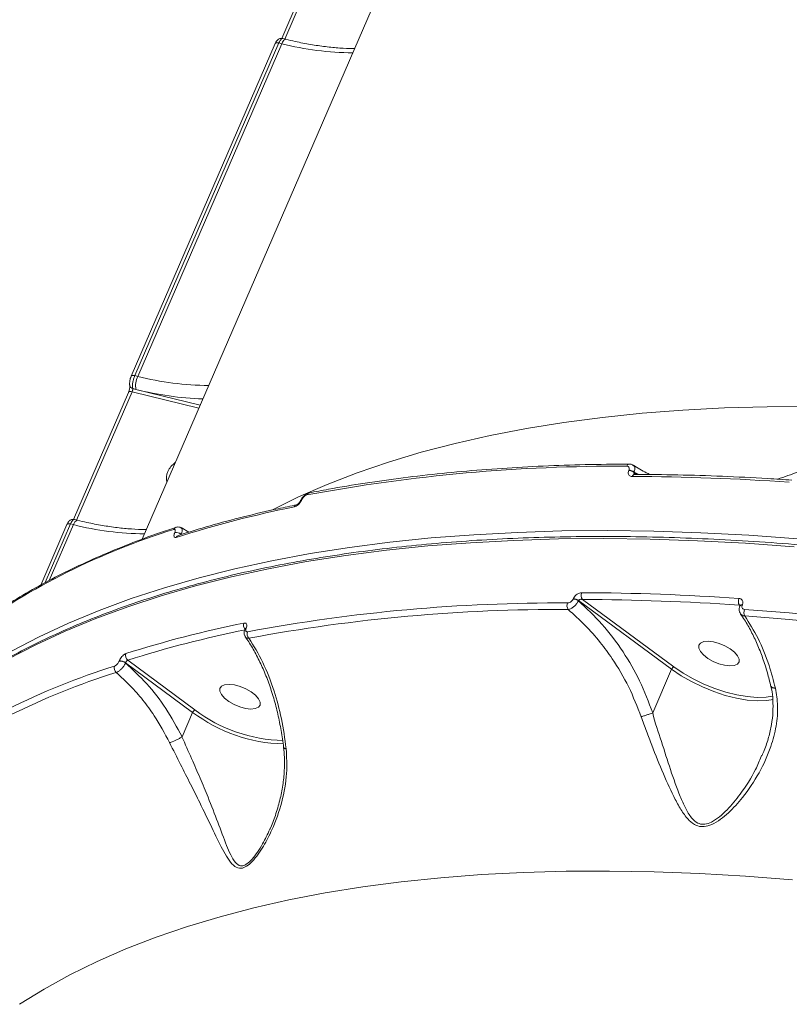
# Model space of a CAD drawing. Units: millimetres. Extents: x 4102 to 41735, y 5404 to 32156.
# Drawn here: x 40248 to 40406, y 10524 to 10727 of the extents above; entities that cross this region are included whole.
import ezdxf

# ---------------------------------------------------------------- set-up
doc = ezdxf.new("R2010")
doc.units = ezdxf.units.MM

msp = doc.modelspace()

# ---------------------------------------------------------------- linework, layer by layer
at = {"color": 7, "linetype": 'Continuous', "lineweight": 15}
for p, q in [((40389.291, 10888.875), (40272.839, 10619.983)), ((40312.934, 10749.273), (40301.605, 10723.115)), ((40313.682, 10749.394), (40302.25, 10722.998)), ((40300.264, 10722.074), (40270.598, 10653.573)), ((40301.011, 10722.194), (40271.345, 10653.694)), ((40271.951, 10653.545), (40301.617, 10722.046)), ((40301.617, 10722.046), (40301.011, 10722.194)), ((40302.434, 10722.952), (40301.808, 10723.106)), ((40271.345, 10653.694), (40271.951, 10653.545)), ((40270.935, 10651.016), (40271.577, 10650.859)), ((40271.577, 10650.859), (40284.806, 10647.615)), ((40270.044, 10650.237), (40258.715, 10624.078)), ((40270.791, 10650.357), (40259.359, 10623.961)), ((40284.534, 10646.987), (40270.791, 10650.357)), ((40373.067, 10634.165), (40373.096, 10634.231)), ((40374.2, 10633.835), (40374.172, 10633.77)), ((40374.172, 10633.77), (40374.734, 10633.355)), ((40375.133, 10633.35), (40374.2, 10633.835)), ((40374.286, 10633.362), (40374.261, 10633.362)), ((40305.53, 10628.02), (40305.501, 10627.954)), ((40305.765, 10628.173), (40305.736, 10628.107)), ((40257.373, 10623.037), (40251.962, 10610.542)), ((40258.12, 10623.158), (40252.882, 10611.063)), ((40253.744, 10611.504), (40258.726, 10623.009)), ((40258.726, 10623.009), (40258.12, 10623.158)), ((40259.543, 10623.916), (40258.918, 10624.069)), ((40282.5, 10621.462), (40280.906, 10622.413)), ((40279.57, 10621.35), (40279.59, 10621.395)), ((40280.92, 10621.028), (40280.901, 10620.983)), ((40361.601, 10607.689), (40361.63, 10607.755)), ((40362.734, 10607.36), (40362.705, 10607.294)), ((40381.902, 10593.227), (40362.734, 10607.36)), ((40363.55, 10607.602), (40382.371, 10593.725)), ((40395.976, 10606.278), (40395.856, 10606.424)), ((40395.995, 10606.322), (40395.976, 10606.277)), ((40396.473, 10606.487), (40396.454, 10606.441)), ((40294.064, 10601.545), (40294.035, 10601.479)), ((40294.064, 10601.545), (40294.068, 10601.554)), ((40294.299, 10601.697), (40294.27, 10601.632)), ((40268.113, 10594.895), (40268.133, 10594.94)), ((40269.463, 10594.573), (40269.443, 10594.527)), ((40283.254, 10584.352), (40269.463, 10594.573)), ((40269.903, 10595.092), (40283.724, 10584.849)), ((40378.01, 10584.241), (40381.902, 10593.227)), ((40281.068, 10579.305), (40283.254, 10584.352)), ((40400.333, 10575.278), (40400.437, 10575.52)), ((40299.138, 10560.267), (40299.281, 10560.557))]:
    msp.add_line(p, q, dxfattribs=at)
at = {"color": 7, "linetype": 'Continuous', "lineweight": 15, "flags": 128}
for points in [[(40301.011, 10722.194), (40300.84, 10722.227), (40300.681, 10722.241), (40300.54, 10722.233), (40300.423, 10722.206), (40300.333, 10722.159), (40300.274, 10722.094), (40300.264, 10722.074)], [(40301.617, 10722.046), (40301.763, 10722.348), (40301.917, 10722.598), (40302.072, 10722.788), (40302.222, 10722.909), (40302.363, 10722.958), (40302.433, 10722.953)], [(40271.345, 10653.694), (40271.174, 10653.727), (40271.015, 10653.74), (40270.874, 10653.733), (40270.757, 10653.706), (40270.667, 10653.659), (40270.608, 10653.594), (40270.596, 10653.569)], [(40270.791, 10650.357), (40270.619, 10650.391), (40270.459, 10650.404), (40270.318, 10650.396), (40270.201, 10650.368), (40270.111, 10650.321), (40270.053, 10650.256), (40270.044, 10650.237)], [(40299.541, 10626.018), (40305.05, 10628.721), (40310.959, 10631.302), (40317.145, 10633.697), (40323.6, 10635.905), (40330.32, 10637.922), (40337.297, 10639.748), (40344.526, 10641.38), (40352, 10642.817), (40359.712, 10644.057), (40367.654, 10645.099), (40375.819, 10645.943), (40384.2, 10646.588), (40392.788, 10647.033), (40401.576, 10647.277), (40410.556, 10647.32)], [(40258.12, 10623.158), (40257.949, 10623.191), (40257.79, 10623.204), (40257.649, 10623.197), (40257.532, 10623.169), (40257.442, 10623.122), (40257.383, 10623.058), (40257.373, 10623.037)], [(40258.726, 10623.009), (40258.872, 10623.311), (40259.026, 10623.562), (40259.181, 10623.751), (40259.331, 10623.873), (40259.472, 10623.921), (40259.543, 10623.916)], [(40245.924, 10596.958), (40251.68, 10599.934), (40257.718, 10602.729), (40264.034, 10605.34), (40270.622, 10607.765), (40277.476, 10610.003), (40284.592, 10612.05), (40291.962, 10613.906), (40299.581, 10615.568), (40307.442, 10617.037), (40315.539, 10618.309), (40323.865, 10619.385), (40332.412, 10620.263), (40341.174, 10620.942), (40350.143, 10621.422), (40359.312, 10621.703), (40368.673, 10621.784), (40378.218, 10621.666), (40387.938, 10621.348), (40397.827, 10620.83), (40407.875, 10620.114)], [(40407.16, 10618.463), (40397.112, 10619.18), (40387.224, 10619.697), (40377.503, 10620.015), (40367.958, 10620.134), (40358.597, 10620.053), (40349.428, 10619.772), (40340.459, 10619.291), (40331.697, 10618.612), (40323.15, 10617.734), (40314.824, 10616.658), (40306.727, 10615.386), (40298.866, 10613.918), (40291.247, 10612.255), (40283.877, 10610.399), (40276.761, 10608.352), (40269.907, 10606.115), (40263.319, 10603.689), (40257.003, 10601.078), (40250.965, 10598.284), (40245.209, 10595.308)], [(40396.923, 10605.553), (40406.077, 10604.814), (40415.35, 10603.914), (40424.738, 10602.852), (40434.233, 10601.63), (40443.829, 10600.248), (40453.519, 10598.708), (40463.296, 10597.01), (40473.155, 10595.156)], [(40473.035, 10593.835), (40463.199, 10595.685), (40453.443, 10597.379), (40443.774, 10598.916), (40434.2, 10600.295), (40424.726, 10601.514), (40415.359, 10602.574), (40406.106, 10603.472), (40396.972, 10604.209)], [(40394.853, 10596.739), (40393.954, 10597.439), (40392.87, 10598.059), (40391.687, 10598.548), (40390.502, 10598.868), (40389.41, 10598.992), (40388.5, 10598.91), (40387.847, 10598.629), (40387.502, 10598.172), (40387.493, 10597.575), (40387.822, 10596.887), (40388.462, 10596.164), (40389.36, 10595.465), (40390.445, 10594.845), (40391.628, 10594.355), (40392.813, 10594.036), (40393.904, 10593.912), (40394.814, 10593.994), (40395.468, 10594.275), (40395.813, 10594.732), (40395.821, 10595.329), (40395.492, 10596.016), (40394.853, 10596.739)], [(40402.825, 10586.976), (40401.488, 10586.782), (40399.584, 10586.729), (40397.491, 10586.894), (40395.258, 10587.274), (40392.936, 10587.858), (40390.58, 10588.633), (40388.245, 10589.581), (40385.985, 10590.681), (40383.854, 10591.906), (40381.902, 10593.227)], [(40382.371, 10593.725), (40384.264, 10592.444), (40386.33, 10591.256), (40388.521, 10590.19), (40390.785, 10589.27), (40393.07, 10588.518), (40395.321, 10587.952), (40397.487, 10587.584), (40399.517, 10587.424), (40401.363, 10587.475), (40402.679, 10587.667)], [(40296.205, 10587.864), (40295.306, 10588.564), (40294.222, 10589.184), (40293.039, 10589.673), (40291.854, 10589.993), (40290.762, 10590.117), (40289.853, 10590.035), (40289.199, 10589.754), (40288.854, 10589.296), (40288.845, 10588.7), (40289.174, 10588.012), (40289.814, 10587.289), (40290.712, 10586.59), (40291.797, 10585.97), (40292.98, 10585.48), (40294.165, 10585.161), (40295.257, 10585.037), (40296.166, 10585.119), (40296.82, 10585.4), (40297.165, 10585.857), (40297.173, 10586.454), (40296.844, 10587.141), (40296.205, 10587.864)], [(40406.798, 10549.837), (40397.136, 10550.595), (40387.632, 10551.153), (40378.294, 10551.51), (40369.131, 10551.667), (40360.151, 10551.624), (40351.363, 10551.38), (40342.774, 10550.935), (40334.393, 10550.29), (40326.228, 10549.446), (40318.286, 10548.404), (40310.575, 10547.164), (40303.101, 10545.727), (40295.872, 10544.095), (40288.895, 10542.27), (40282.175, 10540.252), (40275.72, 10538.045), (40269.534, 10535.649), (40263.625, 10533.068), (40257.997, 10530.303), (40252.656, 10527.358), (40247.606, 10524.234)]]:
    msp.add_lwpolyline(points, dxfattribs=at)
at = {"color": 7, "linetype": 'Continuous', "lineweight": 15}
for centre, radius, start, end in [((40316.358, 10779.185), 59.01, 255.53434, 269.87636), ((40276.074, 10651.601), 4.558, 154.76028, 189.37412), ((40286.692, 10710.685), 59.01, 255.53434, 269.87636), ((40271.115, 10651.821), 0.824, 197.259, 257.34093), ((40287.586, 10714.113), 65.249, 255.79676, 268.04792), ((40282.298, 10632.077), 4.542, 125.0912, 155.73338), ((40370.694, 10287.701), 347.343, 89.67705, 100.60488), ((40373.238, 10634.866), 0.612, 96.23286, 163.57673), ((40281.29, 10632.54), 3.433, 155.87454, 192.95205), ((40372.967, 10632.144), 2.024, 53.4589, 87.15198), ((40372.995, 10632.21), 2.024, 53.4589, 87.15198), ((40374.354, 10632.735), 0.631, 97.19447, 162.43468), ((40371.996, 10140.069), 492.86, 86.0279, 89.79568), ((40307.42, 10628.867), 0.695, 103.47044, 159.35931), ((40349.364, 10401.649), 229.507, 101.34973, 107.62226), ((40304.846, 10626.425), 0.692, 102.83702, 159.43106), ((40305.761, 10627.813), 0.295, 94.79109, 151.55027), ((40305.789, 10627.878), 0.297, 94.81244, 150.53067), ((40273.467, 10680.149), 59.011, 255.53441, 269.8764), ((40280.06, 10621.769), 0.728, 109.10973, 158.17458), ((40323.684, 10480.323), 148.48, 107.35913, 125.64395), ((40279.81, 10619.627), 1.739, 51.19362, 97.93935), ((40279.83, 10619.672), 1.74, 51.20279, 97.93282), ((40280.557, 10620.117), 0.726, 108.96804, 158.25549), ((40364.654, 10608.435), 1.383, 156.26941, 217.0459), ((40361.63, 10116.135), 492.86, 86.0279, 89.79568), ((40358.5, 10259.527), 347.358, 89.67729, 100.60464), ((40361.746, 10606.324), 1.405, 156.71961, 214.28457), ((40361.501, 10605.668), 2.024, 53.4589, 87.15198), ((40361.529, 10605.734), 2.024, 53.4589, 87.15198), ((40361.796, 10115.939), 491.666, 86.02769, 89.79563), ((40397.125, 10607.198), 1.487, 155.64108, 211.381), ((40396.339, 10605.997), 0.459, 75.54034, 142.32137), ((40396.358, 10606.045), 0.456, 75.41285, 142.97281), ((40358.633, 10258.949), 346.59, 89.67725, 100.60463), ((40398.326, 10604.931), 1.534, 156.10531, 208.08161), ((40338.995, 10377.731), 229.491, 101.34959, 107.62253), ((40294.981, 10602.276), 1.237, 158.29845, 220.12446), ((40339.214, 10376.898), 228.937, 101.34957, 107.62272), ((40294.295, 10601.337), 0.296, 94.7795, 150.77365), ((40294.325, 10601.399), 0.3, 95.00748, 148.82727), ((40295.718, 10600.493), 1.232, 158.10852, 225.20991), ((40270.606, 10596.026), 1.169, 158.63034, 233.03749), ((40311.489, 10452.163), 148.48, 107.35919, 125.64403), ((40268.278, 10593.456), 1.169, 158.72812, 229.83655), ((40268.353, 10593.171), 1.74, 51.20145, 97.93153), ((40268.373, 10593.217), 1.74, 51.20145, 97.93153), ((40311.729, 10451.154), 148.158, 107.35949, 125.64371), ((40382.764, 10592.884), 0.928, 115.08717, 158.3312), ((40302.847, 10610.569), 32.73, 233.22739, 268.34477), ((40302.611, 10609.969), 31.428, 233.06205, 268.65548)]:
    msp.add_arc(centre, radius, start, end, dxfattribs=at)
for points, knots in [([(40301.811, 10723.104), (40301.81, 10723.105), (40301.682, 10723.167), (40301.401, 10723.141), (40301.056, 10723.041), (40300.771, 10722.848), (40300.514, 10722.559), (40300.355, 10722.293), (40300.275, 10722.095), (40300.265, 10722.071)], [0, 0, 0, 0, 0.0015572, 0.2008894, 0.3621775, 0.5189706, 0.6987715, 0.9624078, 1, 1, 1, 1]), ([(40301.803, 10723.086), (40301.789, 10723.096), (40301.714, 10723.148), (40301.525, 10723.022), (40301.263, 10722.719), (40301.095, 10722.369), (40301.011, 10722.194)], [0, 0, 0, 0, 0.0719794, 0.3813361, 0.690631, 1, 1, 1, 1]), ([(40316.608, 10721.046), (40316.518, 10721.045), (40315.544, 10721.037), (40313.568, 10721.132), (40310.631, 10721.405), (40307.554, 10721.86), (40304.806, 10722.39), (40303.079, 10722.799), (40302.434, 10722.952)], [0, 0, 0, 0, 0.0214318, 0.2333912, 0.4459007, 0.6589815, 0.8725527, 1, 1, 1, 1]), ([(40270.344, 10652.7), (40270.325, 10652.614), (40270.258, 10652.303), (40270.23, 10651.934), (40270.328, 10651.662), (40270.357, 10651.584)], [0, 0, 0, 0, 0.2136846, 0.7745765, 1, 1, 1, 1]), ([(40270.601, 10653.567), (40270.533, 10653.404), (40270.418, 10653.126), (40270.366, 10652.825), (40270.344, 10652.7)], [0, 0, 0, 0, 0.5855404, 1, 1, 1, 1]), ([(40271.345, 10653.694), (40271.294, 10653.568), (40271.165, 10653.249), (40271.001, 10652.662), (40270.887, 10652.011), (40270.855, 10651.418), (40270.908, 10651.15), (40270.935, 10651.016)], [0, 0, 0, 0, 0.1407335, 0.3554541, 0.5702736, 0.7851503, 1, 1, 1, 1]), ([(40270.324, 10651.593), (40270.323, 10651.594), (40270.321, 10651.604), (40270.329, 10651.566), (40270.331, 10651.48), (40270.323, 10651.302), (40270.287, 10651.042), (40270.214, 10650.718), (40270.124, 10650.426), (40270.063, 10650.289), (40270.043, 10650.243)], [0, 0, 0, 0, 0.0058382, 0.0949968, 0.2005392, 0.3369337, 0.5006266, 0.6918243, 0.8977008, 1, 1, 1, 1]), ([(40270.935, 10651.016), (40270.936, 10650.984), (40270.94, 10650.92), (40270.92, 10650.775), (40270.882, 10650.614), (40270.837, 10650.468), (40270.804, 10650.389), (40270.791, 10650.357)], [0, 0, 0, 0, 0.215456, 0.4306631, 0.6453263, 0.859623, 1, 1, 1, 1]), ([(40403.754, 10632.365), (40405.147, 10632.848), (40408.487, 10634.007), (40412.955, 10636.025), (40416.574, 10637.603), (40418.753, 10638.42), (40420.492, 10638.918), (40422.193, 10639.068), (40423.727, 10638.627), (40424.967, 10637.469), (40425.743, 10635.761), (40426.145, 10634.009), (40426.008, 10633.09), (40425.951, 10632.706)], [0, 0, 0, 0, 0.1288445, 0.3090022, 0.4030387, 0.4506438, 0.4995429, 0.554522, 0.6058147, 0.6830394, 0.7977637, 0.9154371, 1, 1, 1, 1]), ([(40373.174, 10635.474), (40371.615, 10635.466), (40367.095, 10635.443), (40359.74, 10635.267), (40351.172, 10634.889), (40342.788, 10634.33), (40334.591, 10633.593), (40326.587, 10632.679), (40318.785, 10631.586), (40312.363, 10630.521), (40308.575, 10629.795), (40307.259, 10629.542)], [0, 0, 0, 0, 0.065274, 0.1893408, 0.3134155, 0.4374966, 0.5615848, 0.6856777, 0.8097766, 0.9338809, 1, 1, 1, 1]), ([(40373.096, 10634.231), (40373.126, 10634.319), (40373.186, 10634.497), (40373.16, 10634.733), (40373.049, 10634.915), (40372.871, 10635.022), (40372.719, 10635.033), (40372.651, 10635.039)], [0, 0, 0, 0, 0.2039756, 0.4080421, 0.6135517, 0.8265879, 1, 1, 1, 1]), ([(40374.007, 10635.219), (40373.945, 10635.264), (40373.742, 10635.414), (40373.437, 10635.487), (40373.217, 10635.463), (40373.172, 10635.458)], [0, 0, 0, 0, 0.2583702, 0.8493271, 1, 1, 1, 1]), ([(40374.009, 10635.217), (40374.056, 10635.195), (40374.212, 10635.121), (40374.336, 10634.825), (40374.371, 10634.375), (40374.257, 10634.016), (40374.2, 10633.835)], [0, 0, 0, 0, 0.1261296, 0.4166914, 0.7080019, 1, 1, 1, 1]), ([(40377.483, 10633.322), (40377.218, 10633.443), (40376.04, 10633.981), (40374.904, 10634.691), (40374.023, 10635.242)], [0, 0, 0, 0, 0.2249943, 1, 1, 1, 1]), ([(40373.753, 10632.926), (40373.648, 10632.934), (40373.414, 10632.954), (40373.14, 10633.122), (40372.97, 10633.402), (40372.93, 10633.762), (40373.022, 10634.031), (40373.067, 10634.165)], [0, 0, 0, 0, 0.1741692, 0.389552, 0.5957743, 0.797884, 1, 1, 1, 1]), ([(40374.172, 10633.77), (40374.16, 10633.731), (40374.145, 10633.684), (40374.149, 10633.587), (40374.184, 10633.475), (40374.261, 10633.397), (40374.301, 10633.355)], [0, 0, 0, 0, 0.2529048, 0.3073206, 0.6347718, 1, 1, 1, 1]), ([(40406.647, 10632.18), (40404.988, 10632.289), (40400.176, 10632.606), (40392.322, 10632.99), (40383.175, 10633.288), (40377.226, 10633.337), (40374.275, 10633.361)], [0, 0, 0, 0, 0.1498919, 0.4347629, 0.7196509, 1, 1, 1, 1]), ([(40307.263, 10629.523), (40307.203, 10629.517), (40306.96, 10629.491), (40306.524, 10629.248), (40305.997, 10628.79), (40305.639, 10628.324), (40305.555, 10628.056), (40305.544, 10628.018)], [0, 0, 0, 0, 0.0798461, 0.3253802, 0.6372678, 0.9495522, 1, 1, 1, 1]), ([(40306.77, 10629.112), (40306.689, 10629.087), (40306.527, 10629.038), (40306.259, 10628.848), (40306.018, 10628.6), (40305.854, 10628.362), (40305.788, 10628.222), (40305.765, 10628.173)], [0, 0, 0, 0, 0.2287816, 0.4578053, 0.6784893, 0.8883481, 1, 1, 1, 1]), ([(40304.683, 10627.098), (40303.404, 10626.832), (40299.692, 10626.061), (40293.718, 10624.648), (40286.856, 10622.829), (40282.487, 10621.475), (40280.321, 10620.803)], [0, 0, 0, 0, 0.1498857, 0.4347989, 0.7197198, 1, 1, 1, 1]), ([(40305.736, 10628.107), (40305.702, 10628.035), (40305.601, 10627.821), (40305.348, 10627.456), (40304.977, 10627.075), (40304.567, 10626.783), (40304.32, 10626.706), (40304.197, 10626.668)], [0, 0, 0, 0, 0.1083105, 0.3204417, 0.5430794, 0.7715744, 1, 1, 1, 1]), ([(40305.5, 10627.953), (40305.498, 10627.949), (40305.48, 10627.902), (40305.41, 10627.772), (40305.28, 10627.582), (40305.106, 10627.386), (40304.924, 10627.23), (40304.773, 10627.131), (40304.684, 10627.098), (40304.691, 10627.1), (40304.693, 10627.1)], [0, 0, 0, 0, 0.0126427, 0.1438806, 0.2882304, 0.4508785, 0.6244633, 0.7755331, 0.9349143, 1, 1, 1, 1]), ([(40279.818, 10622.456), (40278.687, 10622.077), (40275.404, 10620.979), (40270.152, 10619.031), (40264.146, 10616.559), (40258.39, 10613.919), (40252.885, 10611.115), (40247.636, 10608.15), (40242.737, 10605.079), (40239.387, 10602.762), (40237.677, 10601.502), (40237.41, 10601.305)], [0, 0, 0, 0, 0.0688341, 0.1996421, 0.3304439, 0.4612275, 0.5919891, 0.7227192, 0.8534122, 0.9771203, 1, 1, 1, 1]), ([(40258.921, 10624.068), (40258.92, 10624.068), (40258.79, 10624.128), (40258.511, 10624.104), (40258.165, 10624.004), (40257.88, 10623.811), (40257.624, 10623.522), (40257.464, 10623.257), (40257.385, 10623.059), (40257.375, 10623.034)], [0, 0, 0, 0, 0.0015972, 0.2009377, 0.3622268, 0.5189939, 0.6988307, 0.962427, 1, 1, 1, 1]), ([(40258.912, 10624.05), (40258.898, 10624.059), (40258.824, 10624.111), (40258.634, 10623.986), (40258.372, 10623.683), (40258.204, 10623.333), (40258.12, 10623.158)], [0, 0, 0, 0, 0.0719649, 0.381344, 0.6906679, 1, 1, 1, 1]), ([(40273.717, 10622.009), (40273.628, 10622.009), (40272.654, 10622), (40270.678, 10622.095), (40267.74, 10622.368), (40264.663, 10622.823), (40261.915, 10623.353), (40260.189, 10623.763), (40259.543, 10623.916)], [0, 0, 0, 0, 0.0214319, 0.2333871, 0.4458961, 0.6589845, 0.8725584, 1, 1, 1, 1]), ([(40280.883, 10622.334), (40280.872, 10622.344), (40280.751, 10622.455), (40280.445, 10622.523), (40280.09, 10622.538), (40279.898, 10622.471), (40279.824, 10622.445)], [0, 0, 0, 0, 0.0397057, 0.4369471, 0.7821677, 1, 1, 1, 1]), ([(40280.854, 10622.331), (40280.91, 10622.3), (40281.05, 10622.223), (40281.118, 10621.892), (40281.074, 10621.464), (40280.964, 10621.152), (40280.92, 10621.028)], [0, 0, 0, 0, 0.1971168, 0.4982552, 0.8000318, 1, 1, 1, 1]), ([(40716.642, 10525.034), (40714.859, 10525.947), (40709.689, 10528.593), (40701.059, 10532.89), (40690.729, 10537.887), (40680.32, 10542.765), (40669.841, 10547.524), (40659.299, 10552.159), (40648.702, 10556.667), (40638.059, 10561.046), (40627.377, 10565.29), (40616.665, 10569.397), (40605.93, 10573.365), (40595.18, 10577.19), (40584.424, 10580.869), (40573.669, 10584.399), (40562.924, 10587.778), (40552.197, 10591.004), (40541.496, 10594.073), (40530.828, 10596.984), (40520.202, 10599.734), (40509.626, 10602.321), (40499.108, 10604.744), (40488.655, 10607), (40478.276, 10609.088), (40467.978, 10611.006), (40457.769, 10612.752), (40447.657, 10614.326), (40437.648, 10615.726), (40427.752, 10616.952), (40417.974, 10618.001), (40408.323, 10618.874), (40398.806, 10619.569), (40389.429, 10620.086), (40380.2, 10620.426), (40371.126, 10620.586), (40362.214, 10620.567), (40353.469, 10620.37), (40344.899, 10619.994), (40336.51, 10619.439), (40328.309, 10618.706), (40320.301, 10617.795), (40312.493, 10616.707), (40304.891, 10615.443), (40297.499, 10614.003), (40290.324, 10612.388), (40283.372, 10610.6), (40276.647, 10608.64), (40270.154, 10606.508), (40263.9, 10604.207), (40257.887, 10601.739), (40252.122, 10599.104), (40246.609, 10596.306), (40241.352, 10593.346), (40236.356, 10590.226), (40231.62, 10586.951), (40227.165, 10583.515), (40223.501, 10580.427), (40221.435, 10578.425), (40220.662, 10577.675)], [0, 0, 0, 0, 0.0093746, 0.0271865, 0.0449984, 0.0628103, 0.0806222, 0.0984342, 0.1162461, 0.1340579, 0.1518699, 0.1696818, 0.1874937, 0.2053059, 0.2231182, 0.2409307, 0.2587433, 0.2765562, 0.2943693, 0.3121826, 0.3299962, 0.3478102, 0.3656246, 0.3834392, 0.4012543, 0.4190699, 0.436886, 0.4547026, 0.4725198, 0.4903377, 0.5081561, 0.5259752, 0.5437949, 0.5616157, 0.579437, 0.5972591, 0.6150823, 0.6329063, 0.6507312, 0.668557, 0.6863838, 0.7042113, 0.7220398, 0.7398689, 0.7576988, 0.775529, 0.7933595, 0.8111899, 0.8290198, 0.8468486, 0.8646758, 0.8825006, 0.9003224, 0.91814, 0.9359524, 0.9537586, 0.9715573, 0.9893479, 1, 1, 1, 1]), ([(40279.59, 10621.395), (40279.614, 10621.456), (40279.674, 10621.608), (40279.706, 10621.819), (40279.669, 10621.988), (40279.562, 10622.075), (40279.443, 10622.051), (40279.384, 10622.04)], [0, 0, 0, 0, 0.1422502, 0.3570926, 0.5715509, 0.785707, 1, 1, 1, 1]), ([(40279.883, 10620.386), (40279.793, 10620.369), (40279.614, 10620.335), (40279.452, 10620.466), (40279.396, 10620.718), (40279.446, 10621.034), (40279.535, 10621.26), (40279.57, 10621.35)], [0, 0, 0, 0, 0.2150146, 0.4299879, 0.6447179, 0.8592215, 1, 1, 1, 1]), ([(40361.63, 10607.755), (40361.664, 10607.827), (40361.767, 10608.039), (40362.043, 10608.384), (40362.463, 10608.719), (40362.941, 10608.949), (40363.239, 10608.977), (40363.388, 10608.992)], [0, 0, 0, 0, 0.108289, 0.3204313, 0.5430922, 0.7715908, 1, 1, 1, 1]), ([(40360.456, 10606.88), (40360.553, 10606.889), (40360.748, 10606.908), (40361.059, 10607.059), (40361.331, 10607.278), (40361.51, 10607.502), (40361.578, 10607.641), (40361.601, 10607.689)], [0, 0, 0, 0, 0.2288585, 0.457873, 0.6785153, 0.8883373, 1, 1, 1, 1]), ([(40362.705, 10607.294), (40362.656, 10607.2), (40362.515, 10606.927), (40362.166, 10606.474), (40361.659, 10606.008), (40361.096, 10605.656), (40360.755, 10605.574), (40360.586, 10605.533)], [0, 0, 0, 0, 0.1131799, 0.325942, 0.5479709, 0.7754337, 1, 1, 1, 1]), ([(40362.705, 10607.294), (40364.36, 10605.758), (40367.711, 10602.645), (40371.913, 10597.022), (40375.492, 10590.878), (40377.164, 10586.472), (40378.01, 10584.241)], [0, 0, 0, 0, 0.2516547, 0.5098614, 0.7518698, 1, 1, 1, 1]), ([(40363.55, 10607.602), (40363.474, 10607.617), (40363.326, 10607.647), (40363.1, 10607.625), (40362.918, 10607.559), (40362.819, 10607.482), (40362.764, 10607.418), (40362.746, 10607.383), (40362.734, 10607.36)], [0, 0, 0, 0, 0.2552589, 0.4988363, 0.7167346, 0.8616234, 0.9070265, 1, 1, 1, 1]), ([(40395.771, 10607.811), (40395.904, 10607.788), (40396.171, 10607.741), (40396.449, 10607.502), (40396.594, 10607.168), (40396.591, 10606.809), (40396.507, 10606.578), (40396.473, 10606.487)], [0, 0, 0, 0, 0.2150502, 0.4299817, 0.6447326, 0.859255, 1, 1, 1, 1]), ([(40395.977, 10606.279), (40395.976, 10606.278), (40395.864, 10606.079), (40395.795, 10605.644), (40395.842, 10605.067), (40396.033, 10604.779), (40396.112, 10604.661)], [0, 0, 0, 0, 0.0012572, 0.3943266, 0.7498053, 1, 1, 1, 1]), ([(40396.01, 10606.366), (40396.002, 10606.373), (40395.964, 10606.408), (40395.904, 10606.417), (40395.856, 10606.424)], [0, 0, 0, 0, 0.195352, 1, 1, 1, 1]), ([(40396.023, 10606.422), (40396.026, 10606.419), (40396.029, 10606.414), (40396.002, 10606.345), (40395.992, 10606.319)], [0, 0, 0, 0, 0.627502, 1, 1, 1, 1]), ([(40396.454, 10606.441), (40396.431, 10606.379), (40396.374, 10606.224), (40396.373, 10605.984), (40396.47, 10605.761), (40396.656, 10605.6), (40396.834, 10605.569), (40396.923, 10605.553)], [0, 0, 0, 0, 0.1423013, 0.3570941, 0.5715478, 0.7857307, 1, 1, 1, 1]), ([(40375.634, 10583.44), (40374.825, 10585.512), (40373.189, 10589.711), (40370.194, 10594.773), (40367.11, 10598.978), (40364.098, 10602.426), (40361.762, 10604.493), (40360.586, 10605.533)], [0, 0, 0, 0, 0.2398793, 0.4858748, 0.6394227, 0.8185488, 1, 1, 1, 1]), ([(40396.076, 10604.604), (40396.357, 10604.208), (40397.135, 10603.108), (40398.296, 10601.032), (40399.552, 10598.417), (40400.67, 10595.569), (40401.622, 10592.661), (40402.117, 10590.636), (40402.349, 10589.685)], [0, 0, 0, 0, 0.1023765, 0.2836567, 0.4664403, 0.6505976, 0.8357861, 1, 1, 1, 1]), ([(40396.972, 10604.209), (40396.801, 10604.241), (40396.458, 10604.304), (40396.175, 10604.481), (40396.113, 10604.624), (40396.113, 10604.625)], [0, 0, 0, 0, 0.4986255, 0.9968026, 1, 1, 1, 1]), ([(40396.972, 10604.209), (40397.917, 10602.716), (40399.831, 10599.69), (40401.907, 10594.567), (40402.859, 10590.916), (40403.271, 10589.338)], [0, 0, 0, 0, 0.3558611, 0.7214813, 1, 1, 1, 1]), ([(40293.832, 10602.734), (40293.917, 10602.743), (40294.108, 10602.764), (40294.319, 10602.654), (40294.437, 10602.422), (40294.442, 10602.095), (40294.346, 10601.83), (40294.299, 10601.697)], [0, 0, 0, 0, 0.1741682, 0.3895802, 0.595787, 0.7978603, 1, 1, 1, 1]), ([(40294.044, 10601.479), (40294.024, 10601.438), (40293.904, 10601.192), (40293.839, 10600.766), (40293.894, 10600.263), (40294.053, 10600.034), (40294.113, 10599.947)], [0, 0, 0, 0, 0.0807995, 0.4903018, 0.8050719, 1, 1, 1, 1]), ([(40294.116, 10601.71), (40294.116, 10601.706), (40294.115, 10601.698), (40294.089, 10601.6), (40294.042, 10601.493), (40294.002, 10601.422), (40293.99, 10601.4)], [0, 0, 0, 0, 0.2742208, 0.5685626, 0.8671926, 1, 1, 1, 1]), ([(40294.85, 10599.619), (40294.729, 10599.626), (40294.457, 10599.64), (40294.203, 10599.759), (40294.135, 10599.903), (40294.122, 10599.929)], [0, 0, 0, 0, 0.3960567, 0.8869722, 1, 1, 1, 1]), ([(40294.27, 10601.632), (40294.238, 10601.544), (40294.175, 10601.37), (40294.178, 10601.154), (40294.256, 10601.004), (40294.395, 10600.933), (40294.519, 10600.946), (40294.575, 10600.952)], [0, 0, 0, 0, 0.2039204, 0.4079605, 0.6134711, 0.8265316, 1, 1, 1, 1]), ([(40294.086, 10599.906), (40294.329, 10599.567), (40295.101, 10598.493), (40296.283, 10596.417), (40297.62, 10593.71), (40298.814, 10590.779), (40299.855, 10587.676), (40300.736, 10584.426), (40301.428, 10581.05), (40301.844, 10578.598), (40301.974, 10577.258), (40301.989, 10577.105)], [0, 0, 0, 0, 0.0609724, 0.1932091, 0.3256324, 0.4583074, 0.5909386, 0.7220944, 0.8528074, 0.9831223, 1, 1, 1, 1]), ([(40294.85, 10599.619), (40295.836, 10598.022), (40297.835, 10594.783), (40300.026, 10589.084), (40301.66, 10583.08), (40302.233, 10578.951), (40302.522, 10576.862)], [0, 0, 0, 0, 0.2625658, 0.532666, 0.7636508, 1, 1, 1, 1]), ([(40268.133, 10594.94), (40268.176, 10595.033), (40268.286, 10595.266), (40268.538, 10595.647), (40268.866, 10596.023), (40269.213, 10596.319), (40269.416, 10596.408), (40269.517, 10596.452)], [0, 0, 0, 0, 0.1408034, 0.3552793, 0.5700547, 0.7849477, 1, 1, 1, 1]), ([(40267.189, 10593.881), (40267.256, 10593.911), (40267.39, 10593.97), (40267.621, 10594.168), (40267.84, 10594.42), (40268.01, 10594.675), (40268.083, 10594.832), (40268.113, 10594.895)], [0, 0, 0, 0, 0.2142772, 0.428412, 0.6429078, 0.8577014, 1, 1, 1, 1]), ([(40269.443, 10594.527), (40269.381, 10594.406), (40269.223, 10594.1), (40268.868, 10593.603), (40268.413, 10593.116), (40267.936, 10592.734), (40267.662, 10592.62), (40267.524, 10592.563)], [0, 0, 0, 0, 0.1423668, 0.3572663, 0.5716726, 0.7857323, 1, 1, 1, 1]), ([(40269.443, 10594.527), (40270.929, 10593.148), (40273.936, 10590.355), (40277.891, 10585.21), (40280.003, 10581.286), (40281.068, 10579.305)], [0, 0, 0, 0, 0.325728, 0.6596792, 1, 1, 1, 1]), ([(40269.903, 10595.092), (40269.872, 10595.075), (40269.809, 10595.043), (40269.699, 10594.94), (40269.595, 10594.811), (40269.514, 10594.682), (40269.477, 10594.604), (40269.463, 10594.573)], [0, 0, 0, 0, 0.2151418, 0.4301085, 0.6448087, 0.8592325, 1, 1, 1, 1]), ([(40278.511, 10578.113), (40277.501, 10580.008), (40275.857, 10583.093), (40273.031, 10586.914), (40270.433, 10589.924), (40268.506, 10591.673), (40267.524, 10592.563)], [0, 0, 0, 0, 0.3422155, 0.5572656, 0.7746015, 1, 1, 1, 1]), ([(40403.271, 10589.338), (40403.467, 10588.133), (40403.888, 10585.545), (40403.509, 10581.477), (40402.303, 10576.817), (40400.027, 10571.813), (40396.983, 10567.249), (40394.163, 10564.117), (40391.987, 10562.28), (40390.292, 10561.228), (40389.013, 10560.85), (40387.938, 10560.795), (40386.788, 10561.034), (40385.313, 10562.168), (40383.938, 10564.048), (40382.188, 10567.202), (40380.172, 10571.683), (40378.211, 10576.501), (40376.689, 10580.478), (40375.987, 10582.449), (40375.634, 10583.44)], [0, 0, 0, 0, 0.0590568, 0.1267719, 0.1965303, 0.2899973, 0.3861936, 0.4527694, 0.4864322, 0.520907, 0.5489144, 0.5542509, 0.5800471, 0.6152104, 0.6617355, 0.7094942, 0.8061413, 0.9056059, 0.9525554, 1, 1, 1, 1]), ([(40402.331, 10589.688), (40402.377, 10589.514), (40402.623, 10588.591), (40402.783, 10586.828), (40402.804, 10584.387), (40402.509, 10581.821), (40401.906, 10579.183), (40401.228, 10577.048), (40400.683, 10575.831), (40400.527, 10575.484)], [0, 0, 0, 0, 0.0372291, 0.1975531, 0.367303, 0.5460419, 0.7321295, 0.9233801, 1, 1, 1, 1]), ([(40403.271, 10589.338), (40403.238, 10589.34), (40403.111, 10589.346), (40402.833, 10589.385), (40402.51, 10589.492), (40402.431, 10589.636), (40402.392, 10589.707)], [0, 0, 0, 0, 0.0670109, 0.2625797, 0.6370415, 1, 1, 1, 1]), ([(40283.724, 10584.849), (40283.713, 10584.845), (40283.691, 10584.838), (40283.632, 10584.81), (40283.542, 10584.747), (40283.427, 10584.632), (40283.324, 10584.494), (40283.277, 10584.399), (40283.254, 10584.352)], [0, 0, 0, 0, 0.07026, 0.1413688, 0.356125, 0.5706073, 0.7853376, 1, 1, 1, 1]), ([(40378.009, 10584.24), (40377.828, 10584.175), (40377.465, 10584.044), (40376.817, 10583.822), (40376.252, 10583.635), (40375.863, 10583.511), (40375.692, 10583.458), (40375.634, 10583.44)], [0, 0, 0, 0, 0.2488116, 0.4975784, 0.7463965, 0.9126985, 1, 1, 1, 1]), ([(40378.01, 10584.241), (40378.01, 10584.241), (40378.01, 10584.241), (40378.009, 10584.24), (40378.009, 10584.24), (40378.009, 10584.24)], [0, 0, 0, 0, 0.4779925, 0.8656957, 1, 1, 1, 1]), ([(40378.009, 10584.24), (40378.009, 10584.239), (40378.455, 10582.23), (40379.857, 10578.282), (40381.663, 10572.457), (40383.271, 10567.923), (40384.698, 10564.643), (40385.81, 10562.718), (40387.079, 10561.52), (40388.112, 10561.27), (40389.079, 10561.334), (40390.249, 10561.743), (40391.801, 10562.835), (40393.833, 10564.738), (40396.435, 10567.95), (40398.872, 10571.646), (40399.973, 10574.383), (40400.333, 10575.278)], [0, 0, 0, 0, 0.0000227, 0.1275427, 0.2584472, 0.3927636, 0.4544899, 0.5172418, 0.5615646, 0.5930661, 0.5995726, 0.6341742, 0.677474, 0.7224953, 0.8114673, 0.9383226, 1, 1, 1, 1]), ([(40281.065, 10579.301), (40280.897, 10579.202), (40280.563, 10579.004), (40279.951, 10578.693), (40279.343, 10578.415), (40278.883, 10578.233), (40278.627, 10578.147), (40278.535, 10578.12), (40278.511, 10578.113)], [0, 0, 0, 0, 0.2127126, 0.425416, 0.6381045, 0.8508102, 0.9619141, 1, 1, 1, 1]), ([(40302.522, 10576.862), (40302.608, 10575.168), (40302.796, 10571.476), (40301.744, 10565.822), (40299.995, 10560.804), (40298.177, 10557.269), (40296.768, 10555.108), (40295.604, 10553.67), (40294.379, 10552.592), (40293.469, 10552.238), (40292.523, 10552.248), (40291.545, 10552.824), (40290.47, 10554.277), (40289.056, 10556.805), (40287.249, 10560.585), (40285.03, 10565.166), (40282.828, 10569.576), (40280.705, 10573.728), (40279.262, 10576.613), (40278.511, 10578.113)], [0, 0, 0, 0, 0.0790193, 0.1721799, 0.268059, 0.3287291, 0.361059, 0.393899, 0.4223319, 0.4513192, 0.459944, 0.4989918, 0.5446044, 0.5914355, 0.6876193, 0.7865793, 0.854677, 0.9244444, 1, 1, 1, 1]), ([(40281.068, 10579.305), (40281.068, 10579.304), (40281.067, 10579.302), (40281.065, 10579.301), (40281.065, 10579.301)], [0, 0, 0, 0, 0.6188652, 1, 1, 1, 1]), ([(40281.065, 10579.301), (40281.065, 10579.3), (40281.717, 10577.81), (40283.003, 10574.949), (40284.82, 10570.776), (40286.662, 10566.344), (40288.5, 10561.614), (40289.935, 10557.699), (40291.08, 10554.991), (40291.933, 10553.441), (40292.778, 10552.765), (40293.543, 10552.719), (40294, 10552.868), (40294.713, 10553.317), (40295.57, 10554.133), (40296.648, 10555.574), (40297.916, 10557.62), (40298.669, 10559.25), (40299.138, 10560.267)], [0, 0, 0, 0, 0.0000449, 0.1051296, 0.2009807, 0.2991561, 0.434806, 0.5739308, 0.6368997, 0.7009257, 0.7519879, 0.7629845, 0.7914175, 0.7999342, 0.8370161, 0.8808098, 0.9256389, 1, 1, 1, 1]), ([(40301.972, 10577.097), (40302.045, 10576.447), (40302.222, 10574.852), (40302.17, 10572.253), (40301.864, 10569.286), (40301.25, 10566.21), (40300.345, 10563.203), (40299.625, 10561.193), (40299.174, 10560.282), (40299.161, 10560.256)], [0, 0, 0, 0, 0.1127615, 0.2764602, 0.4494619, 0.6306457, 0.8205447, 0.9947871, 1, 1, 1, 1]), ([(40302.522, 10576.862), (40302.471, 10576.87), (40302.323, 10576.895), (40302.115, 10576.965), (40301.978, 10577.042), (40302.006, 10577.102), (40302.008, 10577.106)], [0, 0, 0, 0, 0.1673486, 0.485923, 0.9625889, 1, 1, 1, 1])]:
    msp.add_open_spline(points, degree=3, knots=knots, dxfattribs=at)

doc.saveas('drawing.dxf')
